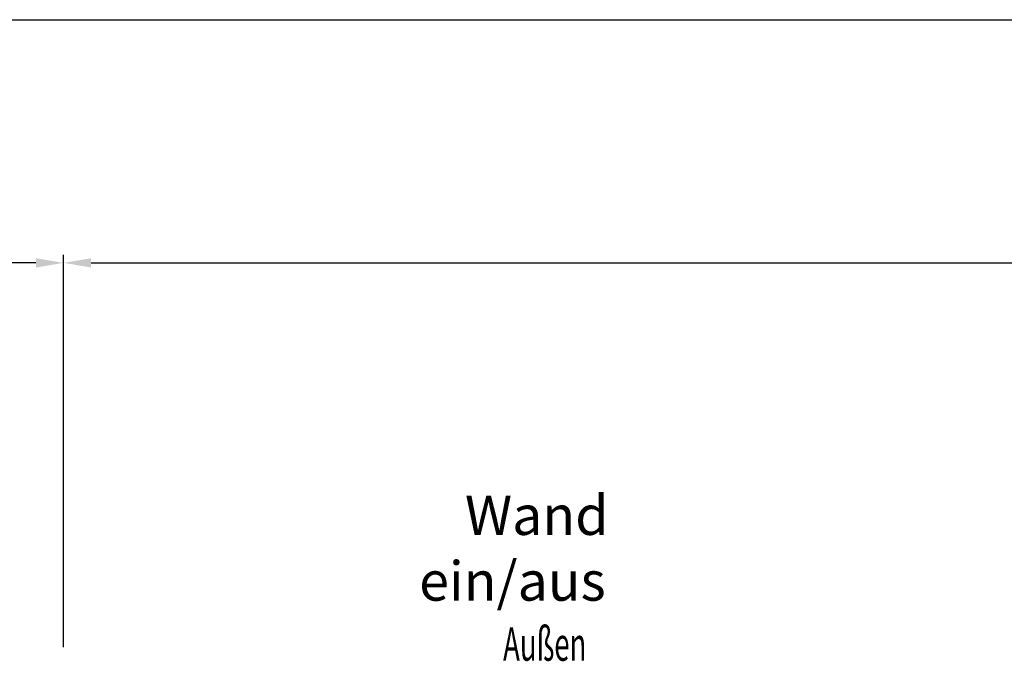
# Model space of a CAD drawing. Units: millimetres. Extents: x -1283 to -94, y 0 to 841.
# Drawn here: x -713 to -588, y 179 to 260 of the extents above; entities that cross this region are included whole.
import ezdxf

# ---------------------------------------------------------------- set-up
doc = ezdxf.new("R2010")
doc.units = ezdxf.units.MM
doc.header["$PDMODE"] = 35
doc.header["$PDSIZE"] = 2
doc.layers.add('02_Bemassung', color=4, linetype='Continuous')
doc.layers.add('05_Beschriftung', color=2, linetype='Continuous', lineweight=35)
doc.styles.add('SLDTEXTSTYLE1', font='TXT', dxfattribs={"width": 0.605})
doc.styles.get("Standard").update_dxf_attribs({"font": 'ISOCP.SHX', "width": 0.8})
doc.dimstyles.new('Dorma', dxfattribs={"dimtxt": 4, "dimasz": 3.5, "dimexe": 1, "dimexo": 1, "dimgap": 1.5, "dimtad": 1, "dimdec": 1, "dimrnd": 0.5, "dimzin": 9, "dimtxsty": 'STANDARD', "dimcen": 0.1, "dimclrd": 256, "dimclre": 256, "dimclrt": 256, "dimadec": 1, "dimazin": 2, "dimtp": 0.1, "dimtm": 0.1, "dimtfac": 1, "dimtdec": 1, "dimtmove": 0, "dimatfit": 3, "dimfxl": 1, "dimtolj": 1, "dimtzin": 0, "dimlwe": -1, "dimarcsym": 0})

# ---------------------------------------------------------------- blocks, each defined once
blk = doc.blocks.new('*D233')
at = {"layer": '02_Bemassung', "transparency": 16777216}
for p, q in [((68, 25.81), (68, 75.53)), ((218, 63.99), (218, 75.53)), ((68, -1.5), (68, 16.56))]:
    blk.add_line(p, q, dxfattribs=at)
at = {"layer": '02_Bemassung', "lineweight": -2, "transparency": 16777216}
blk.add_line((71.5, 74.53), (214.5, 74.53), dxfattribs=at)
at = {"layer": '02_Bemassung', "transparency": 16777216}
for points in [[(71.5, 75.11), (71.5, 73.94), (68, 74.53)], [(214.5, 75.11), (214.5, 73.94), (218, 74.53)]]:
    blk.add_solid(points, dxfattribs=at)
at = {"layer": 'Defpoints', "color": 0, "transparency": 16777216}
for p in [(218, 74.53), (218, 62.99), (68, -2.5)]:
    blk.add_point(p, dxfattribs=at)
at = {"layer": '02_Bemassung', "color": 2, "transparency": 16777216, "insert": (199.91, 78.23), "char_height": 4, "attachment_point": 5}
blk.add_mtext('\\A1;150 (LW)', dxfattribs=at)
blk = doc.blocks.new('*D229')
at = {"layer": '02_Bemassung', "transparency": 16777216}
for p, q in [((0, 1), (0, 106.36)), ((448, 81.89), (448, 106.36))]:
    blk.add_line(p, q, dxfattribs=at)
at = {"layer": '02_Bemassung', "lineweight": -2, "transparency": 16777216}
blk.add_line((3.5, 105.36), (444.5, 105.36), dxfattribs=at)
at = {"layer": '02_Bemassung', "transparency": 16777216}
for points in [[(3.5, 105.94), (3.5, 104.77), (0, 105.36)], [(444.5, 105.94), (444.5, 104.77), (448, 105.36)]]:
    blk.add_solid(points, dxfattribs=at)
at = {"layer": 'Defpoints', "color": 0, "transparency": 16777216}
for p in [(448, 105.36), (448, 80.89), (0, 0)]:
    blk.add_point(p, dxfattribs=at)
at = {"layer": '02_Bemassung', "color": 2, "transparency": 16777216, "insert": (434.32, 109.06), "char_height": 4, "attachment_point": 5}
blk.add_mtext('\\A1;448 (B)', dxfattribs=at)
blk = doc.blocks.new('*D235')
at = {"layer": '02_Bemassung', "transparency": 16777216}
for p, q in [((0, 1), (0, 75.53)), ((68, 25.81), (68, 75.53)), ((68, -2.5), (68, 16.56))]:
    blk.add_line(p, q, dxfattribs=at)
at = {"layer": '02_Bemassung', "lineweight": -2, "transparency": 16777216}
blk.add_line((64.5, 74.53), (3.5, 74.53), dxfattribs=at)
at = {"layer": '02_Bemassung', "transparency": 16777216}
for points in [[(3.5, 75.11), (3.5, 73.94), (0, 74.53)], [(64.5, 75.11), (64.5, 73.94), (68, 74.53)]]:
    blk.add_solid(points, dxfattribs=at)
at = {"layer": 'Defpoints', "color": 0, "transparency": 16777216}
for p in [(0, 74.53), (0, 0), (68, -3.5)]:
    blk.add_point(p, dxfattribs=at)
at = {"layer": '02_Bemassung', "transparency": 16777216, "insert": (34, 78.03), "char_height": 4, "attachment_point": 5}
blk.add_mtext('\\A1;68', dxfattribs=at)
blk = doc.blocks.new('*U217')
at = {"layer": '05_Beschriftung', "color": 7, "style": 'SLDTEXTSTYLE1', "width": 0.605}
blk.add_text('Außen', height=4.233, dxfattribs=at).set_placement((123.77, 24.08))
at = {"layer": '05_Beschriftung', "insert": (113.12, 45.03), "char_height": 5, "attachment_point": 1}
blk.add_mtext_dynamic_manual_height_columns('\\pi1.1611;Wand ein/aus', width=33.6261, gutter_width=12.5, heights=[0], dxfattribs=at)
at = {"layer": '02_Bemassung'}
for base, p1, p2, text, picture, middle in [((448, 105.36), (0, 0), (448, 80.89), '<> (B)', '*D229', (434.32, 105.36)), ((218, 74.53), (68, -2.5), (218, 62.99), '<> (LW)', '*D233', (199.91, 74.53))]:
    dim = blk.add_linear_dim(base=base, p1=p1, p2=p2, text=text, dimstyle='Dorma', override={"dimclrt": 2}, dxfattribs=at)
    dim.commit()
    dim.dimension.update_dxf_attribs({"geometry": picture, "text_midpoint": middle, "dimtype": 160})
at = {"layer": '02_Bemassung', "color": 1}
dim = blk.add_linear_dim(base=(0, 74.53), p1=(68, -3.5), p2=(0, 0), dimstyle='Dorma', dxfattribs=at)
dim.commit()
dim.dimension.update_dxf_attribs({"geometry": '*D235', "text_midpoint": (34, 74.53), "dimtype": 160})

msp = doc.modelspace()

# ---------------------------------------------------------------- block references
at = {"color": 40}
msp.add_blockref('*U217', (-775.76, 154.5), dxfattribs=at)

doc.saveas('drawing.dxf')
